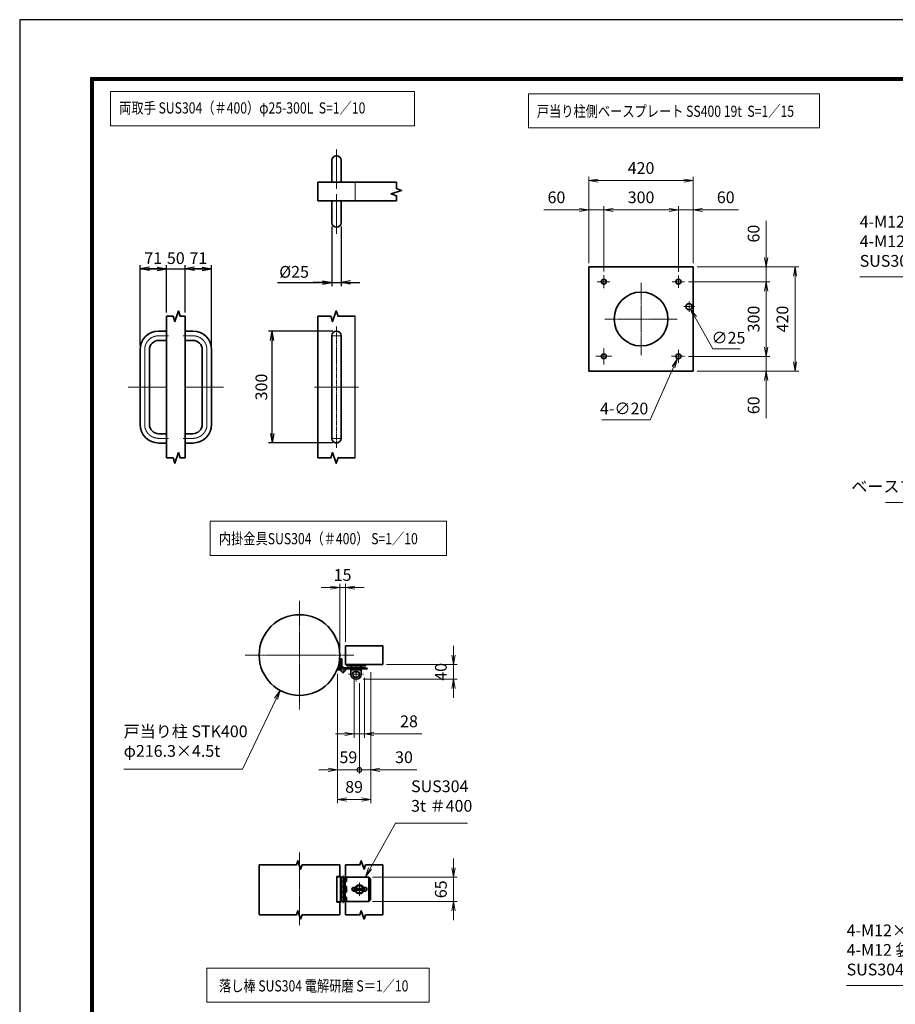
# Model space of a CAD drawing. Units: millimetres. Extents: x 0 to 23760, y 0 to 16800.
# Drawn here: x 0 to 9388, y 6242 to 16800 of the extents above; entities that cross this region are included whole.
import ezdxf

# ---------------------------------------------------------------- set-up
doc = ezdxf.new("R2010")
doc.units = ezdxf.units.MM
doc.header["$PDMODE"] = 35
for name, pattern in [('AM_ISO02W050', [7.5, 6, -1.5]), ('AM_ISO08W050', [18, 12, -1.5, 3, -1.5]), ('AM_ISO08W050x2', [9, 6, -0.75, 1.5, -0.75])]:
    doc.linetypes.add(name, pattern=pattern)
doc.layers.add('D-TTL', color=2, linetype='Continuous')
for name, color, linetype, lineweight in [('外形線', 7, 'Continuous', 35), ('寸法線', 4, 'Continuous', 18), ('細線', 2, 'Continuous', 35), ('軸線', 200, 'AM_ISO08W050', 15), ('輪郭線1', 14, 'Continuous', 30), ('隠れ線', 140, 'AM_ISO02W050', 18)]:
    doc.layers.add(name, color=color, linetype=linetype, lineweight=lineweight)
doc.styles.add('ACISOTS', font='simplex.shx', dxfattribs={"width": 0.8, "bigfont": 'bigfont.shx'})
doc.styles.get("Standard").update_dxf_attribs({"font": 'romans.shx', "width": 0.8, "bigfont": 'bigfont.shx'})
doc.dimstyles.new('AM_ISO$0', dxfattribs={"dimtxt": 3.15, "dimasz": 2.5, "dimexe": 1, "dimexo": 1, "dimgap": 1.4, "dimtad": 1, "dimdsep": 46, "dimtxsty": 'ACISOTS', "dimblk": 'OPEN', "dimcen": 0, "dimclrd": 256, "dimclre": 256, "dimclrt": 254, "dimazin": 2, "dimtp": 0.1, "dimtm": 0.1, "dimtfac": 0.71, "dimtix": 1, "dimtmove": 1, "dimatfit": 3, "dimldrblk": 'OPEN', "dimfxl": 0, "dimlwd": -1, "dimlwe": -1, "dimarcsym": 0})
doc.dimstyles.new('AM_ISO$3', dxfattribs={"dimtxt": 3.15, "dimasz": 2.5, "dimexe": 1, "dimexo": 1, "dimgap": 1, "dimtad": 1, "dimtoh": 1, "dimdsep": 46, "dimtxsty": 'ACISOTS', "dimblk": 'OPEN', "dimcen": 0, "dimclrd": 256, "dimclre": 256, "dimclrt": 254, "dimazin": 2, "dimtp": 0.1, "dimtm": 0.1, "dimtfac": 0.71, "dimtix": 1, "dimtofl": 0, "dimtmove": 1, "dimatfit": 0, "dimldrblk": 'OPEN', "dimfxl": 0, "dimlwd": -1, "dimlwe": -1, "dimarcsym": 0})
doc.dimstyles.new('ヒガノ', dxfattribs={"dimscale": 0, "dimtxt": 3.15, "dimasz": 2.5, "dimexe": 1, "dimexo": 1, "dimgap": 1.3, "dimtad": 3, "dimdsep": 46, "dimtxsty": 'Standard', "dimblk1": 'OPEN', "dimblk2": 'OPEN', "dimsah": 1, "dimcen": 0, "dimdle": 1, "dimclrd": 4, "dimclre": 256, "dimclrt": 254, "dimadec": 0, "dimazin": 0, "dimtfac": 1, "dimtix": 1, "dimtmove": 1, "dimatfit": 1, "dimldrblk": 'OPEN', "dimfxl": 0, "dimtolj": 1, "dimarcsym": 0})

# ---------------------------------------------------------------- blocks, each defined once
blk = doc.blocks.new('_Open')
at = {"color": 0, "linetype": 'ByBlock', "lineweight": -2}
for p, q in [((-1, 0.17), (0, 0)), ((-1, -0.17), (0, 0)), ((0, 0), (-1, 0))]:
    blk.add_line(p, q, dxfattribs=at)
blk = doc.blocks.new('*D331')
at = {"layer": 'Defpoints', "color": 0}
for p in [(1574, 14128), (1574, 13620), (1290, 13261)]:
    blk.add_point(p, dxfattribs=at)
at = {"layer": '寸法線', "lineweight": -2}
for p, q in [((1290, 13301), (1290, 14168)), ((1574, 13660), (1574, 14168))]:
    blk.add_line(p, q, dxfattribs=at)
at = {"layer": '寸法線', "color": 4, "lineweight": -2}
for p, q in [((1290, 14128), (1574, 14128)), ((1474, 14128), (1374, 14128)), ((1390, 14128), (1490, 14128))]:
    blk.add_line(p, q, dxfattribs=at)
at = {"layer": '寸法線', "color": 4, "lineweight": -2, "xscale": 100, "yscale": 100, "zscale": 100, "rotation": 180}
blk.add_blockref('_Open', (1290, 14128), dxfattribs=at)
at = {"layer": '寸法線', "color": 4, "lineweight": -2, "xscale": 100, "yscale": 100, "zscale": 100}
blk.add_blockref('_Open', (1574, 14128), dxfattribs=at)
at = {"layer": '寸法線', "color": 254, "insert": (1432, 14243), "char_height": 126, "attachment_point": 5}
blk.add_mtext('\\A1;71', dxfattribs=at)
blk = doc.blocks.new('*D332')
at = {"layer": 'Defpoints', "color": 0}
for p in [(1774, 14128), (1574, 13620), (1774, 13620)]:
    blk.add_point(p, dxfattribs=at)
at = {"layer": '寸法線', "lineweight": -2}
blk.add_line((1774, 13660), (1774, 14168), dxfattribs=at)
at = {"layer": '寸法線', "color": 4, "lineweight": -2}
for p, q in [((1574, 14128), (1474, 14128)), ((1574, 14128), (1774, 14128)), ((1774, 14128), (1874, 14128))]:
    blk.add_line(p, q, dxfattribs=at)
at = {"layer": '寸法線', "color": 254, "insert": (1674, 14243), "char_height": 126, "attachment_point": 5}
blk.add_mtext('\\A1;50', dxfattribs=at)
blk = doc.blocks.new('_NONE')
at = {"color": 0, "linetype": 'ByBlock'}
blk.add_circle((0, 0), 0.25, dxfattribs=at)
blk = doc.blocks.new('*D333')
at = {"layer": 'Defpoints', "color": 0}
for p in [(2058, 14128), (1774, 13620), (2058, 13261)]:
    blk.add_point(p, dxfattribs=at)
at = {"layer": '寸法線', "lineweight": -2}
blk.add_line((2058, 13301), (2058, 14168), dxfattribs=at)
at = {"layer": '寸法線', "color": 4, "lineweight": -2}
for p, q in [((1774, 14128), (2058, 14128)), ((1958, 14128), (1858, 14128)), ((1874, 14128), (1974, 14128))]:
    blk.add_line(p, q, dxfattribs=at)
at = {"layer": '寸法線', "color": 4, "lineweight": -2, "xscale": 100, "yscale": 100, "zscale": 100, "rotation": 180}
blk.add_blockref('_Open', (1774, 14128), dxfattribs=at)
at = {"layer": '寸法線', "color": 4, "lineweight": -2, "xscale": 100, "yscale": 100, "zscale": 100}
blk.add_blockref('_Open', (2058, 14128), dxfattribs=at)
at = {"layer": '寸法線', "color": 254, "insert": (1916, 14243), "char_height": 126, "attachment_point": 5}
blk.add_mtext('\\A1;71', dxfattribs=at)
blk = doc.blocks.new('*D334')
at = {"layer": 'Defpoints', "color": 0}
for p in [(3346, 14624), (3446, 14624), (3446, 13981)]:
    blk.add_point(p, dxfattribs=at)
at = {"layer": '寸法線', "lineweight": -2}
for p, q in [((3346, 14584), (3346, 13941)), ((3446, 14584), (3446, 13941))]:
    blk.add_line(p, q, dxfattribs=at)
at = {"layer": '寸法線', "color": 4, "lineweight": -2}
for p, q in [((2763, 13981), (3346, 13981)), ((3246, 13981), (3146, 13981)), ((3346, 13981), (3446, 13981)), ((3346, 13981), (3446, 13981)), ((3546, 13981), (3646, 13981))]:
    blk.add_line(p, q, dxfattribs=at)
at = {"layer": '寸法線', "color": 4, "lineweight": -2, "xscale": 100, "yscale": 100, "zscale": 100}
blk.add_blockref('_Open', (3346, 13981), dxfattribs=at)
at = {"layer": '寸法線', "color": 4, "lineweight": -2, "xscale": 100, "yscale": 100, "zscale": 100, "rotation": 180}
blk.add_blockref('_Open', (3446, 13981), dxfattribs=at)
at = {"layer": '寸法線', "color": 254, "insert": (2942, 14096), "char_height": 126, "attachment_point": 5}
blk.add_mtext('\\A1;%%c25', dxfattribs=at)
blk = doc.blocks.new('*D335')
at = {"layer": 'Defpoints', "color": 0}
for p in [(2706, 13461), (3396, 13461), (3396, 12261)]:
    blk.add_point(p, dxfattribs=at)
at = {"layer": '寸法線', "lineweight": -2}
for p, q in [((3356, 13461), (2666, 13461)), ((3356, 12261), (2666, 12261))]:
    blk.add_line(p, q, dxfattribs=at)
at = {"layer": '寸法線', "color": 4, "lineweight": -2}
blk.add_line((2706, 12361), (2706, 13361), dxfattribs=at)
at = {"layer": '寸法線', "color": 4, "lineweight": -2, "xscale": 100, "yscale": 100, "zscale": 100}
for p, rotation in [((2706, 13461), 90), ((2706, 12261), 270)]:
    blk.add_blockref('_Open', p, dxfattribs=dict(at, rotation=rotation))
at = {"layer": '寸法線', "color": 254, "insert": (2591, 12861), "char_height": 126, "attachment_point": 5, "rotation": 90}
blk.add_mtext('\\A1;300', dxfattribs=at)
blk = doc.blocks.new('4897456')
at = {"layer": '外形線'}
for p, q in [((37.5, 150), (58.5, 150)), ((58.5, 150), (58.5, 125)), ((37.5, 125), (58.5, 125)), ((-12.5, 100), (-12.5, -100)), ((12.5, 100), (12.5, -100)), ((37.5, -125), (58.5, -125)), ((58.5, -125), (58.5, -150)), ((37.5, -150), (58.5, -150))]:
    blk.add_line(p, q, dxfattribs=at)
for centre, radius, start, end in [((37.5, 100), 50, 90, 180), ((37.5, 100), 25, 90, 180), ((37.5, -100), 50, 180, 270), ((37.5, -100), 25, 180, 270)]:
    blk.add_arc(centre, radius, start, end, dxfattribs=at)
at = {"layer": '軸線', "linetype": 'AM_ISO08W050x2'}
for p, q in [((37.5, 137.5), (63.75, 137.5)), ((0, 100), (0, -100)), ((-44.1, 0), (58.5, 0)), ((37.5, -137.5), (63.75, -137.5))]:
    blk.add_line(p, q, dxfattribs=at)
for centre, start, end in [((37.5, 100), 90, 180), ((37.5, -100), 180, 270)]:
    blk.add_arc(centre, 37.5, start, end, dxfattribs=at)
at = {"layer": '輪郭線1'}
blk.add_line((58.5, 125), (58.5, -125), dxfattribs=at)
blk = doc.blocks.new('A$C130E4F3B')
at = {"layer": '外形線'}
for p, q in [((-12.5, -137.5), (-12.5, 137.5)), ((12.5, 137.5), (12.5, -137.5))]:
    blk.add_line(p, q, dxfattribs=at)
for centre, start, end in [((0, 137.5), 0, 180), ((0, -137.5), 180, 0)]:
    blk.add_arc(centre, 12.5, start, end, dxfattribs=at)
at = {"layer": '軸線'}
for p, q in [((0, 162.6), (0, -162.6)), ((0, 137.5), (-13.8, 137.5)), ((0, 137.5), (13.8, 137.5)), ((0, -137.5), (-13.8, -137.5)), ((0, -137.5), (13.8, -137.5))]:
    blk.add_line(p, q, dxfattribs=at)
at = {"layer": '軸線', "linetype": 'AM_ISO08W050x2'}
blk.add_line((-59.3, 0), (59.3, 0), dxfattribs=at)
blk = doc.blocks.new('A$C4093506B')
at = {"layer": '外形線'}
for p, q in [((-12.4, 0), (12.6, 0)), ((-12.4, -58.5), (-12.4, 0)), ((12.6, -58.5), (12.6, 0))]:
    blk.add_line(p, q, dxfattribs=at)
blk.add_arc((0.1, -58.5), 12.5, 180, 0, dxfattribs=at)
at = {"layer": '軸線', "linetype": 'AM_ISO08W050x2'}
blk.add_line((0.1, 17.7), (0.1, -88.7), dxfattribs=at)
blk = doc.blocks.new('*S306')
at = {"layer": '寸法線', "linetype": 'Continuous'}
for p, q in [((76361, 2702085), (76298, 2702005)), ((76313, 2701997), (76361, 2702085)), ((76328, 2701989), (76361, 2702085))]:
    blk.add_line(p, q, dxfattribs=at)
at = {"layer": '寸法線'}
for p, q in [((75674, 2700822), (76313, 2701997)), ((73768, 2700822), (75674, 2700822))]:
    blk.add_line(p, q, dxfattribs=at)
at = {"layer": '寸法線', "color": 254, "insert": (73768, 2700892), "char_height": 126, "attachment_point": 7, "style": 'ACISOTS'}
blk.add_mtext('4-M12×120 オ－ルアンカ－\\P4-M12 袋ナット\\PSUS304相当', dxfattribs=at)
blk = doc.blocks.new('*S307')
at = {"layer": '寸法線', "linetype": 'Continuous'}
for p, q in [((76464, 2707096), (76408, 2707011)), ((76424, 2707005), (76464, 2707096)), ((76439, 2706998), (76464, 2707096))]:
    blk.add_line(p, q, dxfattribs=at)
at = {"layer": '寸法線'}
for p, q in [((75985, 2706002), (76424, 2707005)), ((74186, 2706002), (75985, 2706002))]:
    blk.add_line(p, q, dxfattribs=at)
at = {"layer": '寸法線', "color": 254, "insert": (75845, 2706072), "char_height": 126, "attachment_point": 9, "style": 'ACISOTS'}
blk.add_mtext('ベースプレート SS400 19t', dxfattribs=at)
blk = doc.blocks.new('*S308')
at = {"layer": '寸法線'}
for p, q in [((73908, 2708421), (75814, 2708421)), ((75814, 2708421), (76318, 2707528))]:
    blk.add_line(p, q, dxfattribs=at)
at = {"layer": '寸法線', "linetype": 'Continuous'}
for p, q in [((76303, 2707520), (76367, 2707441)), ((76318, 2707528), (76367, 2707441)), ((76367, 2707441), (76332, 2707536))]:
    blk.add_line(p, q, dxfattribs=at)
at = {"layer": '寸法線', "color": 254, "insert": (73908, 2708491), "char_height": 126, "attachment_point": 7, "style": 'ACISOTS'}
blk.add_mtext('4-M12×120 オ－ルアンカ－\\P4-M12 袋ナット\\PSUS304相当', dxfattribs=at)
blk = doc.blocks.new('*D391')
at = {"layer": 'Defpoints', "color": 0}
for p in [(3492, 10710), (3492, 10087), (3432, 9987)]:
    blk.add_point(p, dxfattribs=at)
at = {"layer": '寸法線'}
for p, q in [((3332, 10710), (3232, 10710)), ((3432, 10027), (3432, 10750)), ((3432, 10710), (3492, 10710)), ((3492, 10127), (3492, 10750)), ((3592, 10710), (3692, 10710))]:
    blk.add_line(p, q, dxfattribs=at)
at = {"layer": '寸法線', "xscale": 100, "yscale": 100, "zscale": 100}
blk.add_blockref('_Open', (3432, 10710), dxfattribs=at)
at = {"layer": '寸法線', "xscale": 100, "yscale": 100, "zscale": 100, "rotation": 180}
blk.add_blockref('_Open', (3492, 10710), dxfattribs=at)
at = {"layer": '寸法線', "color": 254, "insert": (3462, 10829), "char_height": 126, "attachment_point": 5, "style": 'ACISOTS'}
blk.add_mtext('15', dxfattribs=at)
blk = doc.blocks.new('*D392')
at = {"layer": 'Defpoints', "color": 0}
for p in [(3892, 9887), (3642, 9727), (4651, 9727)]:
    blk.add_point(p, dxfattribs=at)
at = {"layer": '寸法線'}
for p, q in [((4651, 9987), (4651, 10087)), ((3932, 9887), (4691, 9887)), ((4651, 9887), (4651, 9727)), ((3682, 9727), (4691, 9727)), ((4651, 9627), (4651, 9527))]:
    blk.add_line(p, q, dxfattribs=at)
at = {"layer": '寸法線', "xscale": 100, "yscale": 100, "zscale": 100}
for p, rotation in [((4651, 9887), 270), ((4651, 9727), 90)]:
    blk.add_blockref('_Open', p, dxfattribs=dict(at, rotation=rotation))
at = {"layer": '寸法線', "color": 254, "insert": (4532, 9807), "char_height": 126, "attachment_point": 5, "rotation": 90, "style": 'ACISOTS'}
blk.add_mtext('40', dxfattribs=at)
blk = doc.blocks.new('*D393')
at = {"layer": 'Defpoints', "color": 0}
for p in [(3586, 9783), (3698, 9783), (3698, 9141)]:
    blk.add_point(p, dxfattribs=at)
at = {"layer": '寸法線'}
for p, q in [((3586, 9743), (3586, 9101)), ((3698, 9743), (3698, 9101)), ((3486, 9141), (3386, 9141)), ((3586, 9141), (3698, 9141)), ((3586, 9141), (3698, 9141)), ((4311, 9141), (3698, 9141)), ((3798, 9141), (3898, 9141))]:
    blk.add_line(p, q, dxfattribs=at)
at = {"layer": '寸法線', "xscale": 100, "yscale": 100, "zscale": 100}
blk.add_blockref('_Open', (3586, 9141), dxfattribs=at)
at = {"layer": '寸法線', "xscale": 100, "yscale": 100, "zscale": 100, "rotation": 180}
blk.add_blockref('_Open', (3698, 9141), dxfattribs=at)
at = {"layer": '寸法線', "color": 254, "insert": (4174, 9260), "char_height": 126, "attachment_point": 5, "style": 'ACISOTS'}
blk.add_mtext('28', dxfattribs=at)
blk = doc.blocks.new('*D394')
at = {"layer": 'Defpoints', "color": 0}
for p in [(3743, 7605), (3743, 7345), (4651, 7345)]:
    blk.add_point(p, dxfattribs=at)
at = {"layer": '寸法線'}
for p, q in [((4651, 7705), (4651, 7805)), ((3783, 7605), (4691, 7605)), ((4651, 7605), (4651, 7345)), ((3783, 7345), (4691, 7345)), ((4651, 7245), (4651, 7145))]:
    blk.add_line(p, q, dxfattribs=at)
at = {"layer": '寸法線', "xscale": 100, "yscale": 100, "zscale": 100}
for p, rotation in [((4651, 7605), 270), ((4651, 7345), 90)]:
    blk.add_blockref('_Open', p, dxfattribs=dict(at, rotation=rotation))
at = {"layer": '寸法線', "color": 254, "insert": (4532, 7475), "char_height": 126, "attachment_point": 5, "rotation": 90, "style": 'ACISOTS'}
blk.add_mtext('65', dxfattribs=at)
blk = doc.blocks.new('davdavdavav')
at = {"layer": '細線'}
for p, q in [((-9, 3), (-9, 30)), ((-3, 30), (-9, 30)), ((-6, 0), (-6, 30)), ((-3, 30), (-3, 5.2)), ((-16.2, 0), (-9, 0)), ((-15.1, 3), (-9, 3)), ((60, 6), (0, 6)), ((5.2, 3), (60, 3)), ((10, 15), (10, 11)), ((10, 11), (60, 11)), ((21, -11), (21, 0)), ((21, 0), (49, 0)), ((22.5, 11), (22.5, 6)), ((22.5, 6), (47.5, 6)), ((29, 0), (29, 6)), ((41, 0), (41, 6)), ((47.5, 6), (47.5, 11)), ((49, 0), (49, -11)), ((60, 11), (60, 15)), ((60, 6), (65, 4.8)), ((64.2, 1.9), (60, 3)), ((65, 4.8), (64.2, 1.9)), ((28.3, -5), (41.7, -5))]:
    blk.add_line(p, q, dxfattribs=at)
blk.add_circle((0, 0), 6, dxfattribs=at)
blk.add_circle((0, 0), 6, dxfattribs=at)
for centre, radius, start, end in [((-9, 3), 3, 270, 0), ((35, -11), 14, 180, 0), ((35, -11), 9, 138.1897, 41.8103)]:
    blk.add_arc(centre, radius, start, end, dxfattribs=at)
at = {"layer": '軸線'}
for p, q in [((0, 0), (-9, 0)), ((0, 0), (0, 9)), ((0, 0), (0, -9)), ((0, 0), (9, 0)), ((35, -11), (35, 8.9)), ((35, -11), (15.1, -11)), ((35, -11), (35, -30.9)), ((35, -11), (54.9, -11))]:
    blk.add_line(p, q, dxfattribs=at)
blk = doc.blocks.new('PRCIRCLE')
blk.add_lwpolyline([(-1, 0, 1), (1, 0, 1)], format="xyb", close=True)
blk = doc.blocks.new('*S309')
at = {"layer": '寸法線', "linetype": 'Continuous'}
for p, q in [((67693, 2703986), (67635, 2703903)), ((67650, 2703896), (67693, 2703986)), ((67665, 2703889), (67693, 2703986))]:
    blk.add_line(p, q, dxfattribs=at)
at = {"layer": '寸法線'}
for p, q in [((67290, 2703142), (67650, 2703896)), ((66017, 2703142), (67290, 2703142))]:
    blk.add_line(p, q, dxfattribs=at)
at = {"layer": '寸法線', "color": 254, "insert": (66017, 2703236), "char_height": 126, "attachment_point": 7, "style": 'ACISOTS'}
blk.add_mtext('戸当り柱 STK400\\Pφ216.3×4.5t', dxfattribs=at)
blk = doc.blocks.new('*S310')
at = {"layer": '寸法線'}
for p, q in [((68930, 2702563), (68658, 2702078)), ((69702, 2702563), (68930, 2702563))]:
    blk.add_line(p, q, dxfattribs=at)
at = {"layer": '寸法線', "linetype": 'Continuous'}
for p, q in [((68643, 2702086), (68609, 2701990)), ((68658, 2702078), (68609, 2701990)), ((68609, 2701990), (68672, 2702069))]:
    blk.add_line(p, q, dxfattribs=at)
at = {"layer": '寸法線', "color": 254, "insert": (69098, 2702647), "char_height": 126, "attachment_point": 7, "style": 'ACISOTS'}
blk.add_mtext('SUS304\\P3t ＃400', dxfattribs=at)
blk = doc.blocks.new('_DOTSMALL')
at = {"color": 0, "linetype": 'ByBlock', "const_width": 0.5}
blk.add_lwpolyline([(-0.0625, 0, 1), (0.0625, 0, 1)], format="xyb", close=True, dxfattribs=at)
blk = doc.blocks.new('*D449')
at = {"layer": 'Defpoints', "color": 0}
for p in [(3763, 9845), (3642, 9727), (3763, 8756)]:
    blk.add_point(p, dxfattribs=at)
at = {"layer": '寸法線'}
for p, q in [((3763, 9805), (3763, 8716)), ((3642, 9687), (3642, 8716)), ((3642, 8756), (3542, 8756)), ((3642, 8756), (3763, 8756)), ((3642, 8756), (3763, 8756)), ((4258, 8756), (3763, 8756)), ((3863, 8756), (3963, 8756))]:
    blk.add_line(p, q, dxfattribs=at)
at = {"layer": '寸法線', "xscale": 100, "yscale": 100, "zscale": 100}
blk.add_blockref('_DOTSMALL', (3642, 8756), dxfattribs=at)
at = {"layer": '寸法線', "xscale": 100, "yscale": 100, "zscale": 100, "rotation": 180}
blk.add_blockref('_Open', (3763, 8756), dxfattribs=at)
at = {"layer": '寸法線', "color": 254, "insert": (4120, 8875), "char_height": 126, "attachment_point": 5, "style": 'ACISOTS'}
blk.add_mtext('30', dxfattribs=at)
blk = doc.blocks.new('*D403')
at = {"layer": 'Defpoints', "color": 0}
for p in [(3407, 9827), (3642, 9727), (3407, 8756)]:
    blk.add_point(p, dxfattribs=at)
at = {"layer": '寸法線'}
for p, q in [((3407, 9787), (3407, 8716)), ((3642, 9687), (3642, 8716)), ((3307, 8756), (3207, 8756)), ((3642, 8756), (3407, 8756)), ((3642, 8756), (3742, 8756))]:
    blk.add_line(p, q, dxfattribs=at)
at = {"layer": '寸法線', "xscale": 100, "yscale": 100, "zscale": 100}
blk.add_blockref('_Open', (3407, 8756), dxfattribs=at)
at = {"layer": '寸法線', "xscale": 100, "yscale": 100, "zscale": 100, "rotation": 180}
blk.add_blockref('_DOTSMALL', (3642, 8756), dxfattribs=at)
at = {"layer": '寸法線', "color": 254, "insert": (3524, 8875), "char_height": 126, "attachment_point": 5, "style": 'ACISOTS'}
blk.add_mtext('59', dxfattribs=at)
blk = doc.blocks.new('*D404')
at = {"layer": 'Defpoints', "color": 0}
for p in [(3407, 9827), (3763, 9845), (3763, 8438)]:
    blk.add_point(p, dxfattribs=at)
at = {"layer": '寸法線'}
for p, q in [((3407, 9787), (3407, 8398)), ((3763, 9805), (3763, 8398)), ((3507, 8438), (3663, 8438))]:
    blk.add_line(p, q, dxfattribs=at)
at = {"layer": '寸法線', "xscale": 100, "yscale": 100, "zscale": 100, "rotation": 180}
blk.add_blockref('_Open', (3407, 8438), dxfattribs=at)
at = {"layer": '寸法線', "xscale": 100, "yscale": 100, "zscale": 100}
blk.add_blockref('_Open', (3763, 8438), dxfattribs=at)
at = {"layer": '寸法線', "color": 254, "insert": (3585, 8557), "char_height": 126, "attachment_point": 5, "style": 'ACISOTS'}
blk.add_mtext('89', dxfattribs=at)
blk = doc.blocks.new('*D407')
at = {"layer": 'Defpoints', "color": 0}
for p in [(7222, 14150), (7222, 13030), (8313, 13030)]:
    blk.add_point(p, dxfattribs=at)
at = {"layer": '寸法線'}
for p, q in [((7262, 14150), (8353, 14150)), ((8313, 14050), (8313, 13130)), ((7262, 13030), (8353, 13030))]:
    blk.add_line(p, q, dxfattribs=at)
at = {"layer": '寸法線', "xscale": 100, "yscale": 100, "zscale": 100}
for p, rotation in [((8313, 14150), 90), ((8313, 13030), 270)]:
    blk.add_blockref('_Open', p, dxfattribs=dict(at, rotation=rotation))
at = {"layer": '寸法線', "color": 254, "insert": (8194, 13590), "char_height": 126, "attachment_point": 5, "rotation": 90, "style": 'ACISOTS'}
blk.add_mtext('420', dxfattribs=at)
blk = doc.blocks.new('*D408')
at = {"layer": 'Defpoints', "color": 0}
for p in [(7130, 13990), (7134, 13190), (8004, 13190)]:
    blk.add_point(p, dxfattribs=at)
at = {"layer": '寸法線'}
for p, q in [((7170, 13990), (8044, 13990)), ((8004, 13890), (8004, 13290)), ((7174, 13190), (8044, 13190))]:
    blk.add_line(p, q, dxfattribs=at)
at = {"layer": '寸法線', "xscale": 100, "yscale": 100, "zscale": 100}
for p, rotation in [((8004, 13990), 90), ((8004, 13190), 270)]:
    blk.add_blockref('_Open', p, dxfattribs=dict(at, rotation=rotation))
at = {"layer": '寸法線', "color": 254, "insert": (7885, 13590), "char_height": 126, "attachment_point": 5, "rotation": 90, "style": 'ACISOTS'}
blk.add_mtext('300', dxfattribs=at)
blk = doc.blocks.new('*D409')
at = {"layer": 'Defpoints', "color": 0}
for p in [(7222, 15074), (6102, 14150), (7222, 14150)]:
    blk.add_point(p, dxfattribs=at)
at = {"layer": '寸法線'}
for p, q in [((6102, 14190), (6102, 15114)), ((7222, 14190), (7222, 15114)), ((6202, 15074), (7122, 15074))]:
    blk.add_line(p, q, dxfattribs=at)
at = {"layer": '寸法線', "xscale": 100, "yscale": 100, "zscale": 100, "rotation": 180}
blk.add_blockref('_Open', (6102, 15074), dxfattribs=at)
at = {"layer": '寸法線', "xscale": 100, "yscale": 100, "zscale": 100}
blk.add_blockref('_Open', (7222, 15074), dxfattribs=at)
at = {"layer": '寸法線', "color": 254, "insert": (6662, 15193), "char_height": 126, "attachment_point": 5, "style": 'ACISOTS'}
blk.add_mtext('420', dxfattribs=at)
blk = doc.blocks.new('*D410')
at = {"layer": 'Defpoints', "color": 0}
for p in [(6262, 14760), (6262, 14060), (7062, 14058)]:
    blk.add_point(p, dxfattribs=at)
at = {"layer": '寸法線'}
for p, q in [((6262, 14100), (6262, 14800)), ((7062, 14098), (7062, 14800)), ((6962, 14760), (6362, 14760))]:
    blk.add_line(p, q, dxfattribs=at)
at = {"layer": '寸法線', "xscale": 100, "yscale": 100, "zscale": 100, "rotation": 180}
blk.add_blockref('_Open', (6262, 14760), dxfattribs=at)
at = {"layer": '寸法線', "xscale": 100, "yscale": 100, "zscale": 100}
blk.add_blockref('_Open', (7062, 14760), dxfattribs=at)
at = {"layer": '寸法線', "color": 254, "insert": (6662, 14879), "char_height": 126, "attachment_point": 5, "style": 'ACISOTS'}
blk.add_mtext('300', dxfattribs=at)
blk = doc.blocks.new('*D411')
at = {"layer": 'Defpoints', "color": 0}
for p in [(7062, 14760), (7222, 14150), (7062, 14058)]:
    blk.add_point(p, dxfattribs=at)
at = {"layer": '寸法線'}
for p, q in [((7062, 14098), (7062, 14800)), ((7222, 14190), (7222, 14800)), ((6962, 14760), (6862, 14760)), ((7222, 14760), (7062, 14760)), ((7222, 14760), (7062, 14760)), ((7708, 14760), (7222, 14760)), ((7322, 14760), (7422, 14760))]:
    blk.add_line(p, q, dxfattribs=at)
at = {"layer": '寸法線', "xscale": 100, "yscale": 100, "zscale": 100}
blk.add_blockref('_Open', (7062, 14760), dxfattribs=at)
at = {"layer": '寸法線', "xscale": 100, "yscale": 100, "zscale": 100, "rotation": 180}
blk.add_blockref('_Open', (7222, 14760), dxfattribs=at)
at = {"layer": '寸法線', "color": 254, "insert": (7570, 14879), "char_height": 126, "attachment_point": 5, "style": 'ACISOTS'}
blk.add_mtext('60', dxfattribs=at)
blk = doc.blocks.new('*D412')
at = {"layer": 'Defpoints', "color": 0}
for p in [(6102, 14760), (6102, 14150), (6262, 14060)]:
    blk.add_point(p, dxfattribs=at)
at = {"layer": '寸法線'}
for p, q in [((6102, 14190), (6102, 14800)), ((6262, 14100), (6262, 14800)), ((5618, 14760), (6102, 14760)), ((6002, 14760), (5902, 14760)), ((6262, 14760), (6102, 14760)), ((6262, 14760), (6102, 14760)), ((6362, 14760), (6462, 14760))]:
    blk.add_line(p, q, dxfattribs=at)
at = {"layer": '寸法線', "xscale": 100, "yscale": 100, "zscale": 100}
blk.add_blockref('_Open', (6102, 14760), dxfattribs=at)
at = {"layer": '寸法線', "xscale": 100, "yscale": 100, "zscale": 100, "rotation": 180}
blk.add_blockref('_Open', (6262, 14760), dxfattribs=at)
at = {"layer": '寸法線', "color": 254, "insert": (5755, 14879), "char_height": 126, "attachment_point": 5, "style": 'ACISOTS'}
blk.add_mtext('60', dxfattribs=at)
blk = doc.blocks.new('*D413')
at = {"layer": 'Defpoints', "color": 0}
for p in [(7222, 14150), (7130, 13990), (8004, 13990)]:
    blk.add_point(p, dxfattribs=at)
at = {"layer": '寸法線'}
for p, q in [((8004, 14644), (8004, 14150)), ((8004, 14250), (8004, 14350)), ((7262, 14150), (8044, 14150)), ((8004, 14150), (8004, 13990)), ((8004, 14150), (8004, 13990)), ((7170, 13990), (8044, 13990)), ((8004, 13890), (8004, 13790))]:
    blk.add_line(p, q, dxfattribs=at)
at = {"layer": '寸法線', "xscale": 100, "yscale": 100, "zscale": 100}
for p, rotation in [((8004, 14150), 270), ((8004, 13990), 90)]:
    blk.add_blockref('_Open', p, dxfattribs=dict(at, rotation=rotation))
at = {"layer": '寸法線', "color": 254, "insert": (7885, 14506), "char_height": 126, "attachment_point": 5, "rotation": 90, "style": 'ACISOTS'}
blk.add_mtext('60', dxfattribs=at)
blk = doc.blocks.new('*D414')
at = {"layer": 'Defpoints', "color": 0}
for p in [(7130, 13190), (8004, 13190), (7222, 13030)]:
    blk.add_point(p, dxfattribs=at)
at = {"layer": '寸法線'}
for p, q in [((8004, 13290), (8004, 13390)), ((7170, 13190), (8044, 13190)), ((8004, 13030), (8004, 13190)), ((8004, 13030), (8004, 13190)), ((7262, 13030), (8044, 13030)), ((8004, 12527), (8004, 13030)), ((8004, 12930), (8004, 12830))]:
    blk.add_line(p, q, dxfattribs=at)
at = {"layer": '寸法線', "xscale": 100, "yscale": 100, "zscale": 100}
for p, rotation in [((8004, 13190), 270), ((8004, 13030), 90)]:
    blk.add_blockref('_Open', p, dxfattribs=dict(at, rotation=rotation))
at = {"layer": '寸法線', "color": 254, "insert": (7885, 12665), "char_height": 126, "attachment_point": 5, "rotation": 90, "style": 'ACISOTS'}
blk.add_mtext('60', dxfattribs=at)
blk = doc.blocks.new('*D450')
at = {"layer": 'Defpoints', "color": 0}
for p in [(7161, 13753), (7193, 13695)]:
    blk.add_point(p, dxfattribs=at)
at = {"layer": '寸法線'}
for p, q in [((7432, 13270), (7242, 13608)), ((7726, 13270), (7432, 13270))]:
    blk.add_line(p, q, dxfattribs=at)
at = {"layer": '寸法線', "xscale": 100, "yscale": 100, "zscale": 100, "rotation": 119.340720148186}
blk.add_blockref('_Open', (7193, 13695), dxfattribs=at)
at = {"layer": '寸法線', "color": 254, "insert": (7599, 13373), "char_height": 126, "attachment_point": 5, "style": 'ACISOTS'}
blk.add_mtext('∅25', dxfattribs=at)
blk = doc.blocks.new('*D451')
at = {"layer": 'Defpoints', "color": 0}
for p in [(7073, 13215), (7051, 13166)]:
    blk.add_point(p, dxfattribs=at)
at = {"layer": '寸法線'}
for p, q in [((6758, 12511), (7011, 13075)), ((6243, 12511), (6758, 12511))]:
    blk.add_line(p, q, dxfattribs=at)
at = {"layer": '寸法線', "xscale": 100, "yscale": 100, "zscale": 100, "rotation": 65.88952138331868}
blk.add_blockref('_Open', (7051, 13166), dxfattribs=at)
at = {"layer": '寸法線', "color": 254, "insert": (6481, 12614), "char_height": 126, "attachment_point": 5, "style": 'ACISOTS'}
blk.add_mtext('4-∅20', dxfattribs=at)

msp = doc.modelspace()

# ---------------------------------------------------------------- linework, layer by layer
msp.add_line((3596.479, 12101.335), (3596.479, 13620.101))
at = {"layer": 'D-TTL', "color": 7}
for points in [[(0, 0), (23760, 0), (23760, 16800), (0, 16800)], [(763.714, 16179.429), (22996.286, 16179.429), (22996.286, 622.286), (763.714, 622.286)], [(770.786, 16172.357), (22989.214, 16172.357), (22989.214, 629.357), (770.786, 629.357)], [(777.857, 16165.286), (22982.143, 16165.286), (22982.143, 636.429), (777.857, 636.429)], [(784.929, 16158.214), (22975.071, 16158.214), (22975.071, 643.5), (784.929, 643.5)], [(792, 16151.143), (22968, 16151.143), (22968, 650.571), (792, 650.571)]]:
    msp.add_lwpolyline(points, close=True, dxfattribs=at)
at = {"layer": 'Defpoints', "color": 0, "linetype": 'ByBlock'}
for p in [(3355.565, 10232.874), (3492.426, 10086.717), (3892.416, 10086.717), (3432.428, 9986.719), (3892.416, 9886.722), (2644.112, 9740.565)]:
    msp.add_point(p, dxfattribs=at)
at = {"layer": '外形線'}
for p, q in [((3196.479, 14858.247), (3196.479, 15058.247)), ((3196.479, 15058.247), (4038.425, 15058.247)), ((4038.425, 14858.247), (3196.479, 14858.247)), ((6102.282, 14150.468), (7222.254, 14150.468)), ((6102.282, 13030.496), (6102.282, 14150.468)), ((7222.254, 14150.468), (7222.254, 13030.496)), ((1574.017, 13620.101), (1574.017, 12101.335)), ((1774.017, 13620.101), (1774.017, 12101.335)), ((3196.479, 13620.101), (3196.479, 12101.335)), ((7222.254, 13030.496), (6102.282, 13030.496)), ((3492.426, 10086.717), (3892.416, 10086.717)), ((3492.426, 10086.717), (3492.426, 9886.722)), ((3892.416, 10086.717), (3892.416, 9886.722)), ((3492.426, 9886.722), (3892.416, 9886.722)), ((2567.249, 7736.173), (2567.249, 7200.416)), ((3432.428, 7736.173), (3432.428, 7613.096)), ((3492.426, 7736.173), (3492.426, 7605.096)), ((3892.416, 7736.173), (3892.416, 7200.416)), ((3401.749, 7337.103), (3401.749, 7613.096)), ((3401.749, 7613.096), (3442.588, 7613.096)), ((3442.588, 7613.096), (3442.588, 7337.103)), ((3442.588, 7605.096), (3490.586, 7605.096)), ((3490.586, 7605.096), (3742.42, 7605.096)), ((3490.586, 7605.096), (3490.586, 7345.102)), ((3502.586, 7605.096), (3502.586, 7559.097)), ((3742.42, 7605.096), (3762.42, 7585.096)), ((3742.42, 7605.096), (3742.42, 7345.102)), ((3502.586, 7559.097), (3442.588, 7559.097)), ((3502.586, 7505.098), (3442.588, 7505.098)), ((3502.586, 7505.098), (3502.586, 7445.1)), ((3762.42, 7585.096), (3762.42, 7365.102)), ((3502.586, 7445.1), (3442.588, 7445.1)), ((3442.588, 7391.101), (3502.586, 7391.101)), ((3502.586, 7391.101), (3502.586, 7345.102)), ((3582.424, 7495.099), (3607.782, 7495.099)), ((3582.424, 7455.1), (3607.782, 7455.1)), ((3586.424, 7465.099), (3586.424, 7485.099)), ((3586.424, 7485.099), (3698.421, 7485.099)), ((3698.421, 7465.099), (3586.424, 7465.099)), ((3677.063, 7495.099), (3702.421, 7495.099)), ((3677.063, 7455.1), (3702.421, 7455.1)), ((3698.421, 7485.099), (3698.421, 7465.099)), ((3442.588, 7337.103), (3401.749, 7337.103)), ((3432.428, 7337.103), (3432.428, 7200.416)), ((3490.586, 7345.102), (3442.588, 7345.102)), ((3742.42, 7345.102), (3490.586, 7345.102)), ((3492.426, 7345.102), (3492.426, 7200.416)), ((3762.42, 7365.102), (3742.42, 7345.102))]:
    msp.add_line(p, q, dxfattribs=at)
for centre, radius in [((6262.278, 13990.472), 26.666), ((7062.258, 13990.472), 26.666), ((6662.268, 13590.482), 288.393), ((7176.922, 13723.812), 33.333), ((6262.278, 13190.492), 26.666), ((7062.258, 13190.492), 26.666), ((2999.839, 9986.719), 432.589)]:
    msp.add_circle(centre, radius, dxfattribs=at)
for centre, radius, start, end in [((3642.423, 7475.099), 39.999, 30, 150), ((3582.424, 7475.099), 20, 90, 270), ((3642.423, 7475.099), 39.999, 210, 330), ((3702.421, 7475.099), 20, 270, 90)]:
    msp.add_arc(centre, radius, start, end, dxfattribs=at)
at = {"layer": '寸法線'}
for points in [[(973.139, 15663.177), (4233.372, 15663.177), (4233.372, 16028.584), (973.139, 16028.584)], [(5456.722, 15638.712), (8575.961, 15638.712), (8575.961, 16004.119), (5456.722, 16004.119)], [(2043.007, 11056.072), (4576.14, 11056.072), (4576.14, 11421.479), (2043.007, 11421.479)], [(2007.006, 6265.006), (4391.595, 6265.006), (4391.595, 6630.413), (2007.006, 6630.413)]]:
    msp.add_lwpolyline(points, close=True, dxfattribs=at)
at = {"layer": '細線'}
for points in [[(4038.425, 15058.247), (4038.425, 14988.247), (4095.308, 14969.157), (3981.543, 14930.977), (4038.425, 14911.887), (4038.425, 14858.247)], [(1574.017, 13620.101), (1644.017, 13620.101), (1663.107, 13563.219), (1701.287, 13676.983), (1720.377, 13620.101), (1774.017, 13620.101)], [(3196.479, 13620.101), (3336.479, 13620.101), (3355.569, 13563.219), (3393.749, 13676.983), (3412.839, 13620.101), (3596.479, 13620.101)], [(1574.017, 12101.335), (1644.017, 12101.335), (1663.107, 12044.452), (1701.287, 12158.217), (1720.377, 12101.335), (1774.017, 12101.335)], [(3196.479, 12101.335), (3336.479, 12101.335), (3355.569, 12158.217), (3393.749, 12044.452), (3412.839, 12101.335), (3596.479, 12101.335)], [(2567.249, 7736.173), (2966.549, 7736.173), (2981.82, 7781.678), (3012.364, 7690.669), (3027.635, 7736.173), (3432.428, 7736.173)], [(3492.426, 7736.173), (3646.927, 7736.173), (3662.198, 7781.678), (3692.742, 7690.669), (3708.013, 7736.173), (3892.416, 7736.173)], [(2567.249, 7200.416), (2966.549, 7200.416), (2981.82, 7245.921), (3012.364, 7154.912), (3027.635, 7200.416), (3432.428, 7200.416)], [(3492.426, 7200.416), (3646.927, 7200.416), (3662.198, 7245.921), (3692.742, 7154.912), (3708.013, 7200.416), (3892.416, 7200.416)]]:
    msp.add_lwpolyline(points, dxfattribs=at)
at = {"layer": '軸線'}
for p, q in [((6262.278, 13990.472), (6262.278, 14060.036)), ((7062.258, 13990.472), (7062.258, 14057.81)), ((6262.278, 13990.472), (6192.714, 13990.472)), ((6262.278, 13990.472), (6331.842, 13990.472)), ((6262.278, 13990.472), (6262.278, 13920.908)), ((6662.268, 13590.482), (6662.268, 13978.948)), ((7062.258, 13990.472), (6994.92, 13990.472)), ((7062.258, 13990.472), (7129.596, 13990.472)), ((7062.258, 13990.472), (7062.258, 13923.134)), ((7176.922, 13723.812), (7176.922, 13781.413)), ((7176.922, 13723.812), (7119.321, 13723.812)), ((7176.922, 13723.812), (7176.922, 13666.211)), ((7176.922, 13723.812), (7234.523, 13723.812)), ((6662.268, 13590.482), (6273.801, 13590.482)), ((6662.268, 13590.482), (6662.268, 13202.016)), ((6662.268, 13590.482), (7050.734, 13590.482)), ((6262.278, 13190.492), (6262.278, 13276.927)), ((7062.258, 13190.492), (7062.258, 13262.651)), ((6262.278, 13190.492), (6175.843, 13190.492)), ((6262.278, 13190.492), (6348.713, 13190.492)), ((6262.278, 13190.492), (6262.278, 13104.057)), ((7062.258, 13190.492), (6990.099, 13190.492)), ((7062.258, 13190.492), (7134.416, 13190.492)), ((7062.258, 13190.492), (7062.258, 13118.334)), ((2999.839, 9986.719), (2999.839, 10569.419)), ((2999.839, 9986.719), (2417.139, 9986.719)), ((2999.839, 9986.719), (3582.538, 9986.719)), ((2999.839, 9986.719), (2999.839, 9404.02)), ((2999.839, 7869.739), (2999.839, 7090.3)), ((3466.587, 7622.537), (3466.587, 7327.661)), ((3642.423, 7475.099), (3642.423, 7547.279)), ((3642.423, 7475.099), (3570.243, 7475.099)), ((3642.423, 7475.099), (3714.602, 7475.099)), ((3642.423, 7475.099), (3642.423, 7402.92))]:
    msp.add_line(p, q, dxfattribs=at)
at = {"layer": '隠れ線'}
for p, q in [((3596.479, 15058.247), (3596.479, 14858.247)), ((3401.749, 7605.096), (3442.588, 7605.096)), ((3434.588, 7613.096), (3434.588, 7337.103)), ((3454.587, 7605.096), (3454.587, 7345.102)), ((3478.587, 7605.096), (3478.587, 7345.102)), ((3401.749, 7345.102), (3442.588, 7345.102))]:
    msp.add_line(p, q, dxfattribs=at)

# ---------------------------------------------------------------- block references
at = {"layer": '外形線', "xscale": -4, "yscale": 4, "zscale": 4, "rotation": 180}
msp.add_blockref('A$C4093506B', (3396.259, 15058.247), dxfattribs=at)
at = {"layer": '外形線'}
for name, p, xscale, yscale, zscale in [('A$C4093506B', (3396.259, 14858.247), 4, 4, 4), ('4897456', (1340.017, 12860.718), 4, 4, 4), ('4897456', (2008.017, 12860.718), -4, 4, 4), ('A$C130E4F3B', (3396.479, 12860.718), 4, 4, 4), ('davdavdavav', (3466.574, 9826.723), 3.9999, 3.9999, 3.9999)]:
    msp.add_blockref(name, p, dxfattribs=dict(at, xscale=xscale, yscale=yscale, zscale=zscale))
at = {"layer": '寸法線'}
for name in ['*S308', '*S307', '*S309', '*S310', '*S306']:
    msp.add_blockref(name, (-64901.763, -2694379.542), dxfattribs=at)
at = {"layer": '隠れ線', "xscale": 49.99874999999999, "yscale": 49.99874999999999, "zscale": 49.99874999999999}
msp.add_blockref('PRCIRCLE', (3642.423, 7475.099), dxfattribs=at)

# ---------------------------------------------------------------- texts
at = {"layer": '外形線', "width": 0.8}
for s, p in [('両取手 SUS304（＃400）φ25-300L  S=1／10', (1066.529, 15793.762)), ('戸当り柱側ベースプレート SS400 19t  S=1／15', (5544.388, 15758.159)), ('内掛金具SUS304（＃400） S=1／10', (2136.003, 11174.862)), ('落し棒 SUS304 電解研磨 S＝1／10', (2136.537, 6379.263))]:
    msp.add_text(s, height=120, dxfattribs=at).set_placement(p)

# ---------------------------------------------------------------- dimensions: what is measured, and where the dimension line sits
at = {"layer": '寸法線'}
for base, p1, p2, dimstyle, override, picture, middle in [((7222.254, 15073.607), (6102.282, 14150.468), (7222.254, 14150.468), 'AM_ISO$0', {"dimscale": 40, "dimdec": 0, "dimlfac": 0.375}, '*D409', (6662.268, 15192.607)), ((6262.278, 14760.369), (7062.258, 14057.81), (6262.278, 14060.036), 'AM_ISO$0', {"dimscale": 40, "dimdec": 0, "dimlfac": 0.375}, '*D410', (6662.268, 14879.369)), ((1574.017, 14128.311), (1290.017, 13260.718), (1574.017, 13620.101), 'ヒガノ', {"dimscale": 40, "dimlfac": 0.25}, '*D331', (1432.017, 14243.311)), ((1774.017, 14128.311), (1574.017, 13620.101), (1774.017, 13620.101), 'ヒガノ', {"dimscale": 40, "dimlfac": 0.25, "dimblk1": 'NONE', "dimblk2": 'NONE', "dimsah": 1, "dimse1": 1, "dimatfit": 3}, '*D332', (1674.017, 14243.311)), ((2058.017, 14128.311), (1774.017, 13620.101), (2058.017, 13260.718), 'ヒガノ', {"dimscale": 40, "dimlfac": 0.25, "dimse1": 1, "dimatfit": 3}, '*D333', (1916.017, 14243.311)), ((3406.575, 8755.983), (3642.423, 9726.726), (3406.575, 9826.723), 'AM_ISO$0', {"dimscale": 40, "dimdec": 1, "dimlfac": 0.25, "dimblk1": 'DOTSMALL', "dimblk2": 'Open', "dimsah": 1}, '*D403', (3524.499, 8874.983)), ((3762.566, 8438.447), (3406.575, 9826.723), (3762.566, 9844.532), 'AM_ISO$0', {"dimscale": 40, "dimlfac": 0.25}, '*D404', (3584.571, 8557.447))]:
    dim = msp.add_linear_dim(base=base, p1=p1, p2=p2, dimstyle=dimstyle, override=override, dxfattribs=at)
    dim.commit()
    dim.dimension.update_dxf_attribs({"geometry": picture, "text_midpoint": middle})
for base, p1, p2, override, picture, middle in [((6102.282, 14760.369), (6262.278, 14060.036), (6102.282, 14150.468), {"dimscale": 40, "dimdec": 0, "dimlfac": 0.375}, '*D412', (5755.416, 14841.329)), ((7062.258, 14760.369), (7222.254, 14150.468), (7062.258, 14057.81), {"dimscale": 40, "dimdec": 0, "dimlfac": 0.375}, '*D411', (7570.182, 14809.791)), ((3762.566, 8755.983), (3642.423, 9726.726), (3762.566, 9844.532), {"dimscale": 40, "dimdec": 1, "dimlfac": 0.25, "dimblk1": 'DOTSMALL', "dimblk2": 'Open', "dimsah": 1}, '*D449', (4120.016, 8808.283))]:
    dim = msp.add_linear_dim(base=base, p1=p1, p2=p2, dimstyle='AM_ISO$0', override=override, dxfattribs=at)
    dim.commit()
    dim.dimension.update_dxf_attribs({"geometry": picture, "text_midpoint": middle, "dimtype": 160})
for base, p1, p2, text, dimstyle, override, picture, middle in [((3446.479, 13981.124), (3346.479, 14624.247), (3446.479, 14624.247), '%%c<>', 'ヒガノ', {"dimscale": 40, "dimlfac": 0.25, "dimpost": '<>', "dimatfit": 3}, '*D334', (2942.275, 14050.69)), ((3698.421, 9141.335), (3586.424, 9782.725), (3698.421, 9782.725), '28', 'AM_ISO$0', {"dimscale": 40, "dimlfac": 0.25}, '*D393', (4173.897, 9073.241))]:
    dim = msp.add_linear_dim(base=base, p1=p1, p2=p2, text=text, dimstyle=dimstyle, override=override, dxfattribs=at)
    dim.commit()
    dim.dimension.update_dxf_attribs({"geometry": picture, "text_midpoint": middle, "dimtype": 160})
for base, p1, p2, picture, middle in [((8003.904, 13990.472), (7222.254, 14150.468), (7129.596, 13990.472), '*D413', (7939.675, 14506.138)), ((8003.904, 13190.492), (7222.254, 13030.496), (7129.88, 13190.492), '*D414', (7990.951, 12664.564))]:
    dim = msp.add_linear_dim(base=base, p1=p1, p2=p2, angle=90, dimstyle='AM_ISO$0', override={"dimscale": 40, "dimdec": 0, "dimlfac": 0.375}, dxfattribs=at)
    dim.commit()
    dim.dimension.update_dxf_attribs({"geometry": picture, "text_midpoint": middle, "dimtype": 160})
for base, p1, p2, dimstyle, override, picture, middle in [((8313.147, 13030.496), (7222.254, 14150.468), (7222.254, 13030.496), 'AM_ISO$0', {"dimscale": 40, "dimdec": 0, "dimlfac": 0.375}, '*D407', (8194.147, 13590.482)), ((8003.904, 13190.492), (7129.596, 13990.472), (7134.416, 13190.492), 'AM_ISO$0', {"dimscale": 40, "dimdec": 0, "dimlfac": 0.375}, '*D408', (7884.904, 13590.482)), ((2706.004, 13460.718), (3396.479, 12260.718), (3396.479, 13460.718), 'ヒガノ', {"dimscale": 40, "dimlfac": 0.25}, '*D335', (2591.004, 12860.718))]:
    dim = msp.add_linear_dim(base=base, p1=p1, p2=p2, angle=90, dimstyle=dimstyle, override=override, dxfattribs=at)
    dim.commit()
    dim.dimension.update_dxf_attribs({"geometry": picture, "text_midpoint": middle})
dim = msp.add_diameter_dim_2p(p1=(7160.589, 13752.869), p2=(7193.255, 13694.755), dimstyle='AM_ISO$3', override={"dimscale": 40, "dimlfac": 0.375, "dimpost": ''}, dxfattribs=at)
dim.commit()
dim.dimension.update_dxf_attribs({"geometry": '*D450', "text_midpoint": (7431.778, 13270.419), "dimtype": 163})
dim = msp.add_diameter_dim_2p(p1=(7073.151, 13214.832), p2=(7051.365, 13166.152), text='4-<>', dimstyle='AM_ISO$3', override={"dimscale": 40, "dimlfac": 0.375, "dimpost": ''}, dxfattribs=at)
dim.commit()
dim.dimension.update_dxf_attribs({"geometry": '*D451', "text_midpoint": (6758.128, 12510.935), "dimtype": 163})
dim = msp.add_linear_dim(base=(3492.426, 10709.531), p1=(3432.428, 9986.719), p2=(3492.426, 10086.717), text='15', dimstyle='AM_ISO$0', override={"dimscale": 40, "dimlfac": 0.25}, dxfattribs=at)
dim.commit()
dim.dimension.update_dxf_attribs({"geometry": '*D391', "text_midpoint": (3462.427, 10828.531)})
for base, p1, p2, text, picture, middle in [((4650.777, 9726.726), (3892.416, 9886.722), (3642.423, 9726.726), '40', '*D392', (4531.777, 9806.724)), ((4650.777, 7345.102), (3742.671, 7605.096), (3742.671, 7345.102), '65', '*D394', (4531.777, 7475.099))]:
    dim = msp.add_linear_dim(base=base, p1=p1, p2=p2, angle=90, text=text, dimstyle='AM_ISO$0', override={"dimscale": 40, "dimlfac": 0.25}, dxfattribs=at)
    dim.commit()
    dim.dimension.update_dxf_attribs({"geometry": picture, "text_midpoint": middle})

doc.saveas('drawing.dxf')
